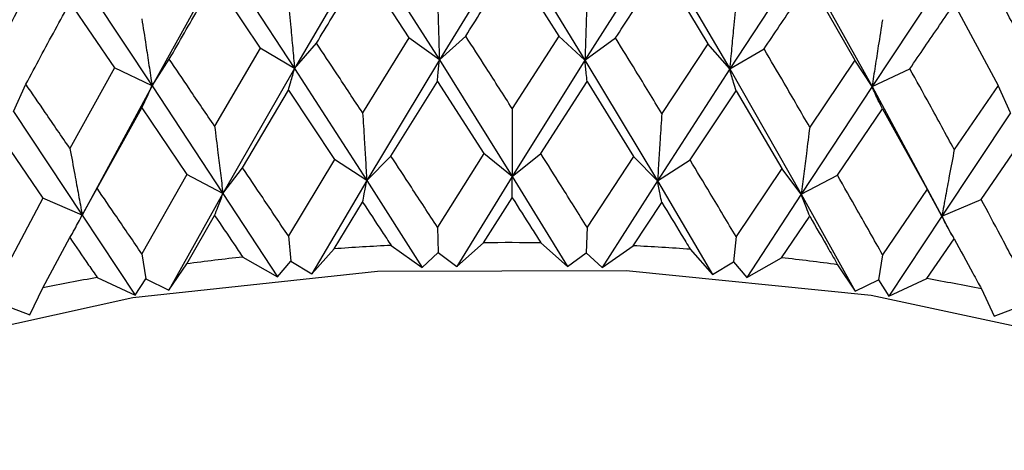
# Model space of a CAD drawing. Units: millimetres. Extents: x 3 to 3996, y 5 to 3995.
# Drawn here: x 3155 to 3163, y 473 to 476 of the extents above; entities that cross this region are included whole.
import ezdxf

# ---------------------------------------------------------------- set-up
doc = ezdxf.new("R2010")
doc.units = ezdxf.units.MM

msp = doc.modelspace()

# ---------------------------------------------------------------- linework, layer by layer
at = {"color": 7, "linetype": 'Continuous', "lineweight": 25}
for p, q in [((3157.38, 476.786), (3156.7946, 475.7893)), ((3157.38, 476.786), (3157.9686, 475.859)), ((3158.5587, 476.8201), (3157.9686, 475.859)), ((3158.5587, 476.8201), (3159.1488, 475.8575)), ((3159.7371, 476.7829), (3159.1488, 475.8575)), ((3159.7371, 476.7829), (3160.3222, 475.7847)), ((3156.2139, 476.6809), (3155.6397, 475.6492)), ((3156.2139, 476.6809), (3156.7946, 475.7893)), ((3160.9023, 476.6748), (3160.3222, 475.7847)), ((3160.9023, 476.6748), (3161.476, 475.6416)), ((3157.3468, 476.6112), (3157.7222, 476.0384)), ((3158.5594, 476.6463), (3158.9362, 476.0508)), ((3159.7718, 476.608), (3160.1458, 475.9898)), ((3155.0733, 476.5061), (3155.6397, 475.6492)), ((3156.1471, 476.5031), (3156.5171, 475.9529)), ((3160.9706, 476.4968), (3161.3377, 475.8561)), ((3162.0416, 476.497), (3161.476, 475.6416)), ((3154.9736, 476.3232), (3155.3341, 475.7951)), ((3162.1427, 476.3138), (3162.4989, 475.6513)), ((3157.7222, 476.0384), (3157.3468, 475.428)), ((3157.9686, 475.859), (3157.7222, 476.0384)), ((3157.9686, 475.859), (3158.1826, 476.0517)), ((3158.9362, 476.0508), (3158.5594, 475.4631)), ((3159.1488, 475.8575), (3158.9362, 476.0508)), ((3159.1488, 475.8575), (3159.3965, 476.0362)), ((3156.5171, 475.9529), (3156.1471, 475.3199)), ((3156.7946, 475.7893), (3156.5171, 475.9529)), ((3156.7946, 475.7893), (3156.9726, 475.9939)), ((3160.1458, 475.9898), (3159.7718, 475.4248)), ((3160.3222, 475.7847), (3160.1458, 475.9898)), ((3160.3222, 475.7847), (3160.601, 475.9475)), ((3155.3341, 475.7951), (3154.9736, 475.14)), ((3155.6397, 475.6492), (3155.3341, 475.7951)), ((3155.6397, 475.6492), (3155.7796, 475.8634)), ((3156.7946, 475.7893), (3156.2139, 474.7745)), ((3156.7946, 475.7893), (3157.38, 474.8795)), ((3157.9686, 475.859), (3157.38, 474.8795)), ((3157.9686, 475.859), (3158.5587, 474.9136)), ((3159.1488, 475.8575), (3158.5587, 474.9136)), ((3159.1488, 475.8575), (3159.7371, 474.8765)), ((3161.3377, 475.8561), (3160.9706, 475.3136)), ((3161.476, 475.6416), (3161.3377, 475.8561)), ((3161.476, 475.6416), (3161.7828, 475.7867)), ((3160.3222, 475.7847), (3159.7371, 474.8765)), ((3160.3222, 475.7847), (3160.9023, 474.7684)), ((3154.5164, 475.4401), (3154.6168, 475.6616)), ((3155.6397, 475.6492), (3155.0733, 474.5996)), ((3155.6397, 475.6492), (3156.2139, 474.7745)), ((3157.5763, 475.0785), (3157.9523, 475.6844)), ((3157.9523, 475.6844), (3158.3289, 475.1002)), ((3158.7899, 475.0996), (3159.1665, 475.6828)), ((3159.1665, 475.6828), (3159.5424, 475.0759)), ((3161.476, 475.6416), (3160.9023, 474.7684)), ((3161.476, 475.6416), (3162.0416, 474.5905)), ((3162.4989, 475.6513), (3162.1427, 475.1306)), ((3162.5976, 475.4296), (3162.4989, 475.6513)), ((3156.3731, 474.9842), (3156.7445, 475.6127)), ((3156.7445, 475.6127), (3157.1177, 475.0512)), ((3160.0008, 475.0475), (3160.3738, 475.608)), ((3160.3738, 475.608), (3160.7448, 474.9785)), ((3155.1937, 474.8178), (3155.5563, 475.4685)), ((3155.5563, 475.4685), (3155.922, 474.9294)), ((3154.5164, 475.4401), (3155.0733, 474.5996)), ((3161.1955, 474.9225), (3161.5608, 475.4607)), ((3161.5608, 475.4607), (3161.923, 474.809)), ((3162.5976, 475.4296), (3162.0416, 474.5905)), ((3154.4006, 475.2535), (3154.7549, 474.7361)), ((3162.3611, 474.7262), (3162.7148, 475.2426)), ((3157.38, 474.8795), (3157.5763, 475.0785)), ((3158.3289, 475.1002), (3157.9523, 474.5021)), ((3158.5587, 474.9136), (3158.3289, 475.1002)), ((3158.5587, 474.9136), (3158.7899, 475.0996)), ((3159.5424, 475.0759), (3159.1665, 474.5005)), ((3159.7371, 474.8765), (3159.5424, 475.0759)), ((3157.1177, 475.0512), (3156.7445, 474.4304)), ((3157.38, 474.8795), (3157.1177, 475.0512)), ((3159.7371, 474.8765), (3160.0008, 475.0475)), ((3155.922, 474.9294), (3155.5563, 474.2862)), ((3156.2139, 474.7745), (3155.922, 474.9294)), ((3156.2139, 474.7745), (3156.3731, 474.9842)), ((3158.5587, 474.9136), (3158.1091, 474.1839)), ((3158.5587, 474.9136), (3159.0083, 474.1827)), ((3160.7448, 474.9785), (3160.3738, 474.4257)), ((3160.9023, 474.7684), (3160.7448, 474.9785)), ((3160.9023, 474.7684), (3161.1955, 474.9225)), ((3157.38, 474.8795), (3156.9337, 474.1227)), ((3157.38, 474.8795), (3157.8282, 474.1758)), ((3159.7371, 474.8765), (3159.2891, 474.1738)), ((3159.7371, 474.8765), (3160.1832, 474.1184)), ((3155.0733, 474.5996), (3155.1937, 474.8178)), ((3156.2139, 474.7745), (3155.7758, 473.9908)), ((3156.2139, 474.7745), (3156.6558, 474.0976)), ((3160.9023, 474.7684), (3160.4609, 474.0927)), ((3160.9023, 474.7684), (3161.34, 473.9836)), ((3161.923, 474.809), (3161.5608, 474.2784)), ((3162.0416, 474.5905), (3161.923, 474.809)), ((3154.7549, 474.7361), (3154.4006, 474.0711)), ((3155.0733, 474.5996), (3154.7549, 474.7361)), ((3157.1161, 474.3259), (3157.3468, 474.7047)), ((3158.3273, 474.3751), (3158.5594, 474.7398)), ((3159.5407, 474.3508), (3159.7718, 474.7015)), ((3162.0416, 474.5905), (3162.3611, 474.7262)), ((3155.0733, 474.5996), (3155.504, 473.9492)), ((3155.9204, 474.204), (3156.1471, 474.5966)), ((3160.7432, 474.2535), (3160.9706, 474.5903)), ((3162.0416, 474.5905), (3161.6115, 473.9412)), ((3162.0416, 474.5905), (3162.1208, 474.4393)), ((3156.7445, 474.4304), (3156.7636, 474.2254)), ((3157.9523, 474.5021), (3157.9585, 474.2964)), ((3159.1665, 474.5005), (3159.1597, 474.2948)), ((3154.7533, 474.0106), (3154.9736, 474.4167)), ((3157.578, 474.3534), (3157.8282, 474.1758)), ((3158.1091, 474.1839), (3158.3273, 474.3751)), ((3158.7916, 474.3744), (3159.0083, 474.1827)), ((3159.2891, 474.1738), (3159.5407, 474.3508)), ((3160.3738, 474.4257), (3160.3541, 474.2208)), ((3161.9214, 474.0841), (3162.1427, 474.4073)), ((3155.5563, 474.2862), (3155.588, 474.0828)), ((3156.9337, 474.1227), (3157.1161, 474.3259)), ((3157.8282, 474.1758), (3157.9585, 474.2964)), ((3157.9585, 474.2964), (3158.1091, 474.1839)), ((3159.0083, 474.1827), (3159.1597, 474.2948)), ((3159.1597, 474.2948), (3159.2891, 474.1738)), ((3160.0024, 474.3222), (3160.1832, 474.1184)), ((3161.5608, 474.2784), (3161.5285, 474.075)), ((3155.7758, 473.9908), (3155.9204, 474.204)), ((3156.3748, 474.2592), (3156.6558, 474.0976)), ((3156.6558, 474.0976), (3156.7636, 474.2254)), ((3156.7636, 474.2254), (3156.9337, 474.1227)), ((3160.1832, 474.1184), (3160.3541, 474.2208)), ((3160.3541, 474.2208), (3160.4609, 474.0927)), ((3160.4609, 474.0927), (3160.7432, 474.2535)), ((3161.1971, 474.1971), (3161.34, 473.9836)), ((3155.1952, 474.0929), (3155.504, 473.9492)), ((3155.504, 473.9492), (3155.588, 474.0828)), ((3155.588, 474.0828), (3155.7758, 473.9908)), ((3161.34, 473.9836), (3161.5285, 474.075)), ((3161.5285, 474.075), (3161.6115, 473.9412)), ((3161.6115, 473.9412), (3161.9214, 474.0841)), ((3154.6481, 473.7899), (3154.7533, 474.0106)), ((3162.3627, 474.0007), (3162.4661, 473.7797)), ((3154.4447, 473.87), (3154.6481, 473.7899)), ((3162.4661, 473.7797), (3162.6702, 473.8593))]:
    msp.add_line(p, q, dxfattribs=at)
at = {"color": 7, "linetype": 'Continuous', "lineweight": 25, "flags": 128}
for points in [[(3147.2832, 467.6796), (3147.2921, 467.9371), (3147.5524, 469.0916), (3148.1656, 470.2008), (3149.1121, 471.229), (3150.3613, 472.1431), (3151.8732, 472.9137), (3153.5992, 473.5161), (3155.4837, 473.9309), (3157.4663, 474.1448), (3159.4832, 474.1509), (3161.4695, 473.949)], [(3161.4695, 473.949), (3163.3614, 473.5455), (3165.0982, 472.9536), (3166.624, 472.1921), (3167.8897, 471.2856), (3168.8547, 470.2632), (3169.488, 469.1578), (3169.7691, 468.0048), (3169.7832, 467.6796)]]:
    msp.add_lwpolyline(points, dxfattribs=at)
at = {"color": 7, "linetype": 'Continuous', "lineweight": 25}
for centre, radius, start, end in [((3158.525, 454.4934), 19.8825, 92.73025, 94.06367), ((3158.5332, 454.2838), 20.0923, 89.26325, 90.58737), ((3158.5426, 454.5121), 19.8637, 85.78543, 87.11969), ((3158.4661, 455.1249), 19.2482, 96.23742, 97.59998), ((3158.6049, 455.161), 19.2118, 82.24535, 83.60962), ((3158.31, 456.1307), 18.2302, 99.8375, 101.25033), ((3158.766, 456.1815), 18.1786, 78.58879, 80.00429)]:
    msp.add_arc(centre, radius, start, end, dxfattribs=at)
for points, knots in [([(3154.7549, 476.6425), (3154.6594, 476.4645), (3154.5409, 476.2434), (3154.4235, 476.0207), (3154.4006, 475.9773)], [0, 0, 0, 0, 0.805195, 1, 1, 1, 1]), ([(3156.9726, 475.9939), (3157.0141, 476.0628), (3157.1386, 476.2696), (3157.2635, 476.4745), (3157.3468, 476.6112)], [0, 0, 0, 0, 0.333355, 1, 1, 1, 1]), ([(3158.1826, 476.0517), (3158.2245, 476.1181), (3158.35, 476.3173), (3158.4757, 476.5147), (3158.5594, 476.6463)], [0, 0, 0, 0, 0.333355, 1, 1, 1, 1]), ([(3159.3965, 476.0362), (3159.4383, 476.1001), (3159.5635, 476.2917), (3159.6885, 476.4815), (3159.7718, 476.608)], [0, 0, 0, 0, 0.333355, 1, 1, 1, 1]), ([(3162.7148, 475.9665), (3162.649, 476.0913), (3162.5317, 476.3142), (3162.4132, 476.5353), (3162.3611, 476.6326)], [0, 0, 0, 0, 0.560251, 1, 1, 1, 1]), ([(3155.7796, 475.8634), (3155.8203, 475.9348), (3155.9424, 476.149), (3156.0652, 476.3614), (3156.1471, 476.5031)], [0, 0, 0, 0, 0.3333555, 1, 1, 1, 1]), ([(3160.601, 475.9475), (3160.6421, 476.0089), (3160.7657, 476.193), (3160.8886, 476.3753), (3160.9706, 476.4968)], [0, 0, 0, 0, 0.333355, 1, 1, 1, 1]), ([(3157.9523, 476.4083), (3157.9545, 476.3364), (3157.9583, 476.209), (3157.9637, 476.0258), (3157.967, 475.9146), (3157.9686, 475.859)], [0, 0, 0, 0, 0.392646, 0.696307, 1, 1, 1, 1]), ([(3159.1665, 476.4067), (3159.1641, 476.3348), (3159.1599, 476.2074), (3159.154, 476.0243), (3159.1505, 475.9131), (3159.1488, 475.8575)], [0, 0, 0, 0, 0.392646, 0.696307, 1, 1, 1, 1]), ([(3154.6168, 475.6616), (3154.6563, 475.7354), (3154.7746, 475.9569), (3154.894, 476.1767), (3154.9736, 476.3232)], [0, 0, 0, 0, 0.3333555, 1, 1, 1, 1]), ([(3156.7445, 476.3366), (3156.7512, 476.265), (3156.763, 476.138), (3156.7797, 475.9556), (3156.7896, 475.8447), (3156.7946, 475.7893)], [0, 0, 0, 0, 0.392646, 0.696307, 1, 1, 1, 1]), ([(3160.3738, 476.3318), (3160.3669, 476.2603), (3160.3547, 476.1333), (3160.3375, 475.9509), (3160.3273, 475.8401), (3160.3222, 475.7847)], [0, 0, 0, 0, 0.392646, 0.696307, 1, 1, 1, 1]), ([(3161.7828, 475.7867), (3161.8229, 475.8456), (3161.9434, 476.0223), (3162.063, 476.1972), (3162.1427, 476.3138)], [0, 0, 0, 0, 0.333355, 1, 1, 1, 1]), ([(3155.5563, 476.1924), (3155.5674, 476.1213), (3155.5871, 475.9953), (3155.6148, 475.8142), (3155.6314, 475.7042), (3155.6397, 475.6492)], [0, 0, 0, 0, 0.392646, 0.696307, 1, 1, 1, 1]), ([(3161.5608, 476.1846), (3161.5495, 476.1135), (3161.5295, 475.9876), (3161.5013, 475.8065), (3161.4844, 475.6966), (3161.476, 475.6416)], [0, 0, 0, 0, 0.392646, 0.696307, 1, 1, 1, 1]), ([(3158.5594, 475.4631), (3158.4891, 475.5734), (3158.3635, 475.7705), (3158.2379, 475.9658), (3158.1826, 476.0517)], [0, 0, 0, 0, 0.559981, 1, 1, 1, 1]), ([(3159.7718, 475.4248), (3159.7018, 475.5394), (3159.5769, 475.7441), (3159.4516, 475.9469), (3159.3965, 476.0362)], [0, 0, 0, 0, 0.5599809, 1, 1, 1, 1]), ([(3157.3468, 475.428), (3157.2768, 475.5341), (3157.1519, 475.7236), (3157.0274, 475.9113), (3156.9726, 475.9939)], [0, 0, 0, 0, 0.559981, 1, 1, 1, 1]), ([(3160.9706, 475.3136), (3160.9018, 475.4324), (3160.7789, 475.6445), (3160.6553, 475.855), (3160.601, 475.9475)], [0, 0, 0, 0, 0.559981, 1, 1, 1, 1]), ([(3156.1471, 475.3199), (3156.0783, 475.4218), (3155.9555, 475.6038), (3155.8334, 475.7841), (3155.7796, 475.8634)], [0, 0, 0, 0, 0.5599809, 1, 1, 1, 1]), ([(3156.7445, 475.6127), (3156.7512, 475.635), (3156.763, 475.6744), (3156.7797, 475.7335), (3156.7896, 475.7707), (3156.7946, 475.7893)], [0, 0, 0, 0, 0.392586, 0.696277, 1, 1, 1, 1]), ([(3157.9523, 475.6844), (3157.9545, 475.7064), (3157.9583, 475.7453), (3157.9637, 475.8038), (3157.967, 475.8406), (3157.9686, 475.859)], [0, 0, 0, 0, 0.392586, 0.696277, 1, 1, 1, 1]), ([(3159.1665, 475.6828), (3159.1641, 475.7048), (3159.1599, 475.7438), (3159.154, 475.8023), (3159.1505, 475.8391), (3159.1488, 475.8575)], [0, 0, 0, 0, 0.392586, 0.696277, 1, 1, 1, 1]), ([(3162.1427, 475.1306), (3162.0758, 475.2536), (3161.9562, 475.473), (3161.8358, 475.6908), (3161.7828, 475.7867)], [0, 0, 0, 0, 0.559981, 1, 1, 1, 1]), ([(3160.3738, 475.608), (3160.3669, 475.6302), (3160.3547, 475.6697), (3160.3376, 475.7289), (3160.3273, 475.7661), (3160.3222, 475.7847)], [0, 0, 0, 0, 0.392586, 0.696277, 1, 1, 1, 1]), ([(3154.9736, 475.14), (3154.9067, 475.2378), (3154.7873, 475.4125), (3154.6689, 475.5855), (3154.6168, 475.6616)], [0, 0, 0, 0, 0.559981, 1, 1, 1, 1]), ([(3155.5563, 475.4685), (3155.5674, 475.4913), (3155.5871, 475.5317), (3155.6148, 475.5922), (3155.6314, 475.6302), (3155.6397, 475.6492)], [0, 0, 0, 0, 0.392586, 0.696277, 1, 1, 1, 1]), ([(3161.5608, 475.4607), (3161.5495, 475.4835), (3161.5295, 475.5239), (3161.5013, 475.5845), (3161.4844, 475.6226), (3161.476, 475.6416)], [0, 0, 0, 0, 0.392586, 0.696277, 1, 1, 1, 1]), ([(3157.3468, 475.428), (3157.3512, 475.3562), (3157.359, 475.2289), (3157.3701, 475.0461), (3157.3767, 474.9351), (3157.38, 474.8795)], [0, 0, 0, 0, 0.392704, 0.696337, 1, 1, 1, 1]), ([(3158.5594, 475.4631), (3158.5593, 475.3912), (3158.5592, 475.2637), (3158.5589, 475.0805), (3158.5588, 474.9693), (3158.5587, 474.9136)], [0, 0, 0, 0, 0.392704, 0.696337, 1, 1, 1, 1]), ([(3159.7718, 475.4248), (3159.7672, 475.353), (3159.759, 475.2258), (3159.7475, 475.043), (3159.7406, 474.932), (3159.7371, 474.8765)], [0, 0, 0, 0, 0.392704, 0.696337, 1, 1, 1, 1]), ([(3156.1471, 475.3199), (3156.156, 475.2485), (3156.1718, 475.122), (3156.194, 474.9401), (3156.2073, 474.8297), (3156.2139, 474.7745)], [0, 0, 0, 0, 0.392704, 0.696337, 1, 1, 1, 1]), ([(3160.9706, 475.3136), (3160.9615, 475.2422), (3160.9454, 475.1157), (3160.9227, 474.934), (3160.9091, 474.8236), (3160.9023, 474.7684)], [0, 0, 0, 0, 0.392704, 0.696337, 1, 1, 1, 1]), ([(3154.9736, 475.14), (3154.9869, 475.0693), (3155.0104, 474.9439), (3155.0436, 474.7638), (3155.0634, 474.6543), (3155.0733, 474.5996)], [0, 0, 0, 0, 0.392704, 0.696337, 1, 1, 1, 1]), ([(3157.9523, 474.5021), (3157.8821, 474.6101), (3157.7566, 474.803), (3157.6314, 474.9943), (3157.5763, 475.0785)], [0, 0, 0, 0, 0.559711, 1, 1, 1, 1]), ([(3159.1665, 474.5005), (3159.0962, 474.6128), (3158.9707, 474.8133), (3158.8452, 475.0121), (3158.7899, 475.0996)], [0, 0, 0, 0, 0.559711, 1, 1, 1, 1]), ([(3162.1427, 475.1306), (3162.1293, 475.06), (3162.1054, 474.9347), (3162.0718, 474.7546), (3162.0517, 474.6452), (3162.0416, 474.5905)], [0, 0, 0, 0, 0.392704, 0.696337, 1, 1, 1, 1]), ([(3160.3738, 474.4257), (3160.3042, 474.5422), (3160.1801, 474.7502), (3160.0556, 474.9566), (3160.0008, 475.0475)], [0, 0, 0, 0, 0.559711, 1, 1, 1, 1]), ([(3156.7445, 474.4304), (3156.675, 474.5342), (3156.5509, 474.7196), (3156.4275, 474.9033), (3156.3731, 474.9842)], [0, 0, 0, 0, 0.559711, 1, 1, 1, 1]), ([(3158.5594, 474.7398), (3158.5593, 474.7616), (3158.5592, 474.8004), (3158.5589, 474.8587), (3158.5588, 474.8953), (3158.5587, 474.9136)], [0, 0, 0, 0, 0.392909, 0.696438, 1, 1, 1, 1]), ([(3161.5608, 474.2784), (3161.4928, 474.399), (3161.3714, 474.6145), (3161.2493, 474.8284), (3161.1955, 474.9225)], [0, 0, 0, 0, 0.559711, 1, 1, 1, 1]), ([(3157.3468, 474.7047), (3157.3512, 474.7267), (3157.3591, 474.7657), (3157.3701, 474.8243), (3157.3767, 474.8611), (3157.38, 474.8795)], [0, 0, 0, 0, 0.392909, 0.696438, 1, 1, 1, 1]), ([(3159.7718, 474.7015), (3159.7672, 474.7235), (3159.759, 474.7625), (3159.7475, 474.8212), (3159.7406, 474.858), (3159.7371, 474.8765)], [0, 0, 0, 0, 0.392909, 0.696438, 1, 1, 1, 1]), ([(3155.5563, 474.2862), (3155.4883, 474.3858), (3155.367, 474.5638), (3155.2467, 474.7401), (3155.1937, 474.8178)], [0, 0, 0, 0, 0.559711, 1, 1, 1, 1]), ([(3156.1471, 474.5966), (3156.156, 474.619), (3156.1718, 474.6587), (3156.194, 474.7183), (3156.2073, 474.7557), (3156.2139, 474.7745)], [0, 0, 0, 0, 0.392909, 0.696438, 1, 1, 1, 1]), ([(3160.9706, 474.5903), (3160.9615, 474.6127), (3160.9454, 474.6525), (3160.9227, 474.7121), (3160.9091, 474.7496), (3160.9023, 474.7684)], [0, 0, 0, 0, 0.392909, 0.696438, 1, 1, 1, 1]), ([(3157.3468, 474.7047), (3157.3996, 474.6245), (3157.4766, 474.5077), (3157.5537, 474.3902), (3157.578, 474.3534)], [0, 0, 0, 0, 0.686228, 1, 1, 1, 1]), ([(3158.5594, 474.7398), (3158.6125, 474.6564), (3158.6899, 474.5349), (3158.7673, 474.4128), (3158.7916, 474.3744)], [0, 0, 0, 0, 0.686228, 1, 1, 1, 1]), ([(3159.7718, 474.7015), (3159.8246, 474.6149), (3159.9015, 474.4888), (3159.9783, 474.362), (3160.0024, 474.3222)], [0, 0, 0, 0, 0.686228, 1, 1, 1, 1]), ([(3162.7148, 474.0603), (3162.649, 474.185), (3162.5316, 474.4077), (3162.4132, 474.6288), (3162.3611, 474.7262)], [0, 0, 0, 0, 0.559711, 1, 1, 1, 1]), ([(3154.9736, 474.4167), (3154.9869, 474.4398), (3155.0104, 474.4807), (3155.0436, 474.5419), (3155.0634, 474.5804), (3155.0733, 474.5996)], [0, 0, 0, 0, 0.392909, 0.696438, 1, 1, 1, 1]), ([(3156.1471, 474.5966), (3156.1991, 474.5196), (3156.2749, 474.4074), (3156.3509, 474.2946), (3156.3748, 474.2592)], [0, 0, 0, 0, 0.686228, 1, 1, 1, 1]), ([(3160.9706, 474.5903), (3161.0225, 474.5005), (3161.0981, 474.3698), (3161.1735, 474.2384), (3161.1971, 474.1971)], [0, 0, 0, 0, 0.686228, 1, 1, 1, 1]), ([(3162.1427, 474.4073), (3162.1293, 474.4305), (3162.1054, 474.4714), (3162.0717, 474.5328), (3162.0517, 474.5713), (3162.0416, 474.5905)], [0, 0, 0, 0, 0.392909, 0.696438, 1, 1, 1, 1]), ([(3154.9736, 474.4167), (3155.0242, 474.3428), (3155.0979, 474.2351), (3155.172, 474.1268), (3155.1952, 474.0929)], [0, 0, 0, 0, 0.686228, 1, 1, 1, 1]), ([(3162.1427, 474.4073), (3162.1931, 474.3145), (3162.2666, 474.1792), (3162.3397, 474.0433), (3162.3627, 474.0007)], [0, 0, 0, 0, 0.686228, 1, 1, 1, 1])]:
    msp.add_open_spline(points, degree=3, knots=knots, dxfattribs=at)

doc.saveas('drawing.dxf')
